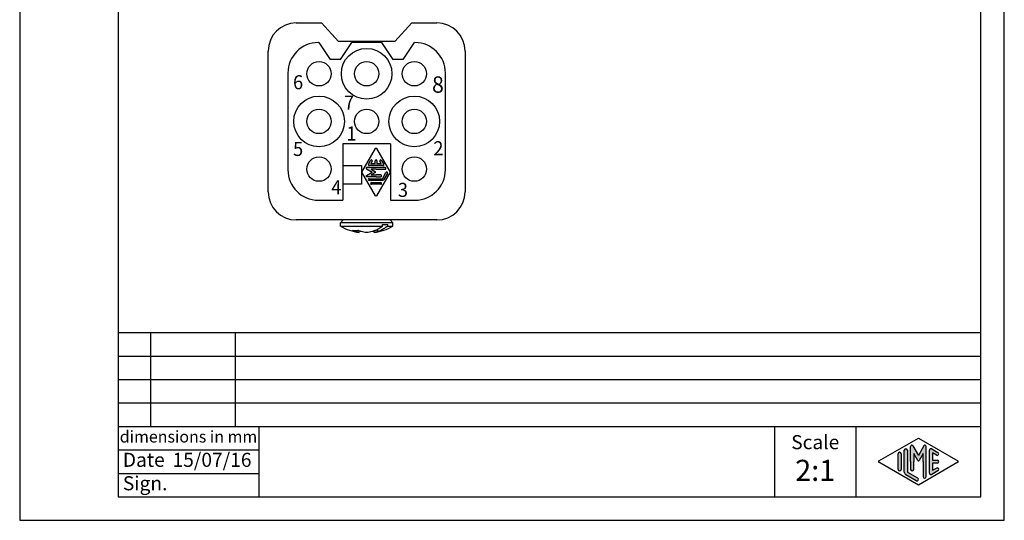
# Model space of a CAD drawing. Units: millimetres. Extents: x -105 to 0, y 0 to 149.
import ezdxf

# ---------------------------------------------------------------- set-up
doc = ezdxf.new("R2010")
doc.units = ezdxf.units.MM
doc.layers.add('1', color=7, linetype='Continuous')
doc.styles.add('CONVERTER_11', font='ARIAL.TTF', dxfattribs={"width": 1.2})
doc.styles.add('CONVERTER_12', font='ARIAL.TTF', dxfattribs={"width": 1.38})
doc.styles.add('CONVERTER_13', font='simplex.shx', dxfattribs={"width": 0.95})

# ---------------------------------------------------------------- blocks, each defined once
blk = doc.blocks.new('_formato_A4')
at = {"layer": '1', "linetype": 'Continuous'}
h = blk.add_hatch(color=7, dxfattribs=at)
edge = h.paths.add_edge_path()
edge.add_arc((-20.99036597792406, 14.92250016016737), 0.3333333333333712, 0, 180)
edge.add_line((-21.32369931125732, 14.92250016016737), (-21.32369931125732, 10.27002114803258))
edge.add_arc((-20.65703264459069, 10.2700211480327), 0.6666666666666323, 180.0000000000104, 240.0183606311572)
edge.add_line((-20.99018094691702, 9.692564090666906), (-18.8236067957539, 8.442617464995806))
edge.add_arc((-18.65703264459069, 8.731345993678701), 0.3333333333333673, 240.0183606311504, 420.0183606311505)
edge.add_line((-18.49045849342748, 9.020074522361597), (-20.65703264459069, 10.2700211480327))
edge.add_line((-20.65703264459069, 10.2700211480327), (-20.65703264459069, 14.92250016016737))
h = blk.add_hatch(color=7, dxfattribs=at)
edge = h.paths.add_edge_path()
edge.add_arc((-16.921998857066, 15.73121731203457), 0.2649662124753114, 0, 149.9999999999742, ccw=False)
edge.add_line((-16.65703264459069, 15.73121731203457), (-16.65703264459069, 9.308269070601796))
edge.add_arc((-16.99036597792394, 9.308269070601796), 0.3333333333333819, 180, 360, ccw=False)
edge.add_line((-17.32369931125732, 9.308269070601796), (-17.32369931125732, 12.5))
edge.add_line((-17.32369931125732, 12.5), (-17.32369931125732, 14.23205080756884))
edge.add_line((-17.32369931125732, 14.23205080756884), (-18.17936174395993, 12.75))
edge.add_arc((-18.32369931125732, 12.83333333333326), 0.1666666666666997, 209.999999999964, 330.00000000001944, ccw=False)
edge.add_line((-18.46803687855481, 12.75), (-19.32369931125732, 14.23205080756884))
edge.add_line((-19.32369931125732, 14.23205080756884), (-19.32369931125732, 12.5))
edge.add_line((-19.32369931125732, 12.5), (-19.32369931125732, 10.84758507263291))
edge.add_arc((-19.65703264459069, 10.84758507263291), 0.3333333333333712, 180, 360, ccw=False)
edge.add_line((-19.99036597792406, 10.84758507263291), (-19.99036597792406, 12.5))
edge.add_line((-19.99036597792406, 12.5), (-19.99036597792406, 15.73121731203457))
edge.add_arc((-19.72539976544874, 15.73121731203457), 0.2649662124753284, 30.000000000013813, 180, ccw=False)
edge.add_line((-19.49593229430059, 15.86370041827229), (-18.32369931125732, 13.83333333333326))
edge.add_line((-18.32369931125732, 13.83333333333326), (-17.15146632821404, 15.86370041827229))
h = blk.add_hatch(color=7, dxfattribs=at)
edge = h.paths.add_edge_path()
edge.add_arc((-15.65703264459069, 14.92250016016737), 0.3333333333333749, 60.01836063114941, 180)
edge.add_line((-15.99036597792394, 14.92250016016737), (-15.99036597792394, 10.07749983983263))
edge.add_arc((-15.65703264459069, 10.07749983983263), 0.3333333333332504, 180, 299.9816393688506)
edge.add_line((-15.49045849342747, 9.78877131114973), (-14.15712516009421, 10.55800208038033))
edge.add_arc((-14.32369931125731, 10.84673060906323), 0.3333333333333145, 299.9816393688326, 479.9816393688413)
edge.add_line((-14.49027346242053, 11.13545913774624), (-15.32369931125731, 10.65463653264794))
edge.add_line((-15.32369931125731, 10.65463653264794), (-15.32369931125731, 12.16666666666663))
edge.add_line((-15.32369931125731, 12.16666666666663), (-14.32369931125731, 12.16666666666663))
edge.add_arc((-14.32369931125731, 12.5), 0.3333333333333695, 270, 450)
edge.add_line((-14.32369931125731, 12.83333333333326), (-15.32369931125731, 12.83333333333326))
edge.add_line((-15.32369931125731, 12.83333333333326), (-15.32369931125731, 14.34536346735194))
edge.add_line((-15.32369931125731, 14.34536346735194), (-14.49027346242053, 13.86454086225376))
edge.add_arc((-14.32369931125731, 14.15326939093666), 0.3333333333333773, 240.0183606311493, 420.0183606311572)
edge.add_line((-14.15712516009421, 14.44199791961944), (-15.49045849342747, 15.21122868885027))
h = blk.add_hatch(color=7, dxfattribs=at)
edge = h.paths.add_edge_path()
edge.add_arc((-22.32369931125732, 14.15326939093666), 0.3333333333332611, 0, 180)
edge.add_line((-22.65703264459069, 14.15326939093666), (-22.65703264459069, 10.84673060906323))
edge.add_arc((-22.32369931125732, 10.84673060906323), 0.3333333333333677, 180, 360)
edge.add_line((-21.99036597792406, 10.84673060906323), (-21.99036597792406, 11.0392519172633))
edge.add_line((-21.99036597792406, 11.0392519172633), (-21.99036597792406, 14.15326939093666))
at = {"layer": '1', "color": 7, "linetype": 'Continuous'}
for p, q in [((-210.0000000000001, 297.0000000000001), (-210.0000000000001, 0)), ((0, 0), (0, 297.0000000000001)), ((-189, 292.0000000000001), (-189, 4.99999999999989)), ((-5, 4.99999999999989), (-5, 292.0000000000001)), ((-189, 40), (-5, 40)), ((-182, 35), (-182, 40)), ((-163.9999999999999, 35), (-163.9999999999999, 40)), ((-189, 35), (-5, 35)), ((-182, 30), (-182, 35)), ((-163.9999999999999, 30), (-163.9999999999999, 35)), ((-189, 30), (-5, 30)), ((-182, 25), (-182, 30)), ((-163.9999999999999, 25), (-163.9999999999999, 30)), ((-189, 25), (-5, 25)), ((-182, 20), (-182, 25)), ((-163.9999999999999, 20), (-163.9999999999999, 25)), ((-189, 20), (-5, 20)), ((-189, 20), (-189, 4.99999999999989)), ((-159, 20), (-159, 5)), ((-49, 20), (-49, 5)), ((-31.64739862251463, 20), (-31.64739862251463, 5)), ((-26.74013458639888, 12.64436426434133), (-18.32369931125732, 17.5)), ((-18.32369931125732, 17.5), (-9.90726403611586, 12.64436426434133)), ((-189, 14.99999999999989), (-159, 14.99999999999989)), ((-21.32369931125732, 10.27002114803258), (-21.32369931125732, 14.92250016016737)), ((-20.65703264459069, 14.92250016016737), (-20.65703264459069, 10.2700211480327)), ((-19.99036597792406, 12.5), (-19.99036597792406, 15.73121731203457)), ((-19.49593229430059, 15.86370041827229), (-18.32369931125732, 13.83333333333326)), ((-17.15146632821404, 15.86370041827229), (-18.32369931125732, 13.83333333333326)), ((-16.65703264459069, 9.3082690706018), (-16.65703264459069, 15.73121731203457)), ((-15.99036597792394, 10.07749983983263), (-15.99036597792394, 14.92250016016737)), ((-15.49045849342747, 15.21122868885027), (-14.15712516009421, 14.44199791961944)), ((-22.65703264459069, 10.84673060906323), (-22.65703264459069, 14.15326939093666)), ((-21.99036597792406, 14.15326939093666), (-21.99036597792406, 11.0392519172633)), ((-19.32369931125732, 14.23205080756884), (-19.32369931125732, 12.5)), ((-18.46803687855481, 12.75), (-19.32369931125732, 14.23205080756884)), ((-17.32369931125732, 14.23205080756884), (-18.17936174395993, 12.75)), ((-17.32369931125732, 12.5), (-17.32369931125732, 14.23205080756884)), ((-15.32369931125731, 14.34536346735194), (-15.32369931125731, 12.83333333333326)), ((-14.49027346242053, 13.86454086225376), (-15.32369931125731, 14.34536346735194)), ((-15.32369931125731, 12.83333333333326), (-14.32369931125731, 12.83333333333326)), ((-18.32369931125732, 7.5), (-26.74013458639888, 12.35563573565855)), ((-21.99036597792406, 11.0392519172633), (-21.99036597792406, 10.84673060906323)), ((-19.99036597792406, 12.5), (-19.99036597792406, 10.84758507263291)), ((-19.32369931125732, 10.84758507263291), (-19.32369931125732, 12.5)), ((-9.90726403611586, 12.35563573565855), (-18.32369931125732, 7.5)), ((-17.32369931125732, 12.5), (-17.32369931125732, 9.3082690706018)), ((-14.15712516009421, 10.55800208038033), (-15.49045849342747, 9.78877131114973)), ((-15.32369931125731, 12.16666666666663), (-15.32369931125731, 10.65463653264794)), ((-14.32369931125731, 12.16666666666663), (-15.32369931125731, 12.16666666666663)), ((-15.32369931125731, 10.65463653264794), (-14.49027346242053, 11.13545913774624)), ((-189, 9.99999999999986), (-159, 9.99999999999986)), ((-18.8236067957539, 8.44261746499581), (-20.99018094691702, 9.69256409066691)), ((-20.65703264459069, 10.2700211480327), (-18.49045849342748, 9.0200745223616)), ((-189, 4.99999999999989), (-5, 4.99999999999989)), ((-210.0000000000001, 0), (0, 0))]:
    blk.add_line(p, q, dxfattribs=at)
for centre, radius, start, end in [((-20.99036597792406, 14.92250016016737), 0.3333333333333712, 0, 180), ((-19.72539976544874, 15.73121731203457), 0.2649662124753284, 30.00000000001384, 180), ((-16.921998857066, 15.73121731203457), 0.2649662124753114, 0, 149.9999999999743), ((-15.65703264459069, 14.92250016016737), 0.3333333333333749, 60.01836063114941, 180), ((-26.65684751081722, 12.5), 0.1666666666666105, 119.9816393688866, 240.0183606311338), ((-22.32369931125732, 14.15326939093666), 0.3333333333332611, 0, 180), ((-18.32369931125732, 12.83333333333326), 0.1666666666666997, 209.999999999964, 330.0000000000195), ((-14.32369931125731, 14.15326939093666), 0.3333333333333773, 240.0183606311493, 60.01836063115717), ((-14.32369931125731, 12.5), 0.3333333333333695, 270, 90), ((-9.99055111169741, 12.5), 0.1666666666666586, 299.9816393688334, 60.01836063114615), ((-22.32369931125732, 10.84673060906323), 0.3333333333333677, 180, 0), ((-19.65703264459069, 10.84758507263291), 0.3333333333333712, 180, 0), ((-14.32369931125731, 10.84673060906323), 0.3333333333333145, 299.9816393688326, 119.9816393688413), ((-20.65703264459069, 10.2700211480327), 0.6666666666666323, 180.0000000000104, 240.0183606311572), ((-18.65703264459069, 8.7313459936787), 0.3333333333333673, 240.0183606311504, 60.01836063115043), ((-16.99036597792394, 9.3082690706018), 0.3333333333333819, 180, 0), ((-15.65703264459069, 10.07749983983263), 0.3333333333332504, 180, 299.9816393688506)]:
    blk.add_arc(centre, radius, start, end, dxfattribs=at)
at = {"layer": '1', "color": 7}
for s, insert, char_height, attachment_point, line_spacing_factor, style in [('dimensions in mm', (-174, 17.49999999999994), 2.5, 5, 0.60024009603842, 'CONVERTER_12'), ('Scale', (-40.32369931125731, 16.26063942075598), 3, 5, 1.32052821128451, 'CONVERTER_11'), ('Date', (-188, 12.49999999999987), 3, 4, 1.32052821128451, 'CONVERTER_11'), ('15/07/16', (-177.4, 12.49999999999987), 3, 4, 1.32052821128451, 'CONVERTER_11'), ('2:1', (-40.32369931125731, 10.06063942075605), 4.5, 5, 1.32052821128451, 'CONVERTER_11'), ('Sign.', (-188, 7.49999999999987), 3, 4, 1.32052821128451, 'CONVERTER_11')]:
    blk.add_mtext(s, dxfattribs=dict(at, insert=insert, char_height=char_height, attachment_point=attachment_point, line_spacing_factor=line_spacing_factor, style=style))

msp = doc.modelspace()

# ---------------------------------------------------------------- hatches: boundary and pattern name
at = {"layer": '1', "linetype": 'Continuous'}
h = msp.add_hatch(color=7, dxfattribs=at)
edge = h.paths.add_edge_path()
edge.add_line((-66.89661572227237, 38.29999999999993), (-66.89661572227237, 37.99999999999997))
edge.add_line((-66.89661572227237, 37.99999999999997), (-66.44300668206677, 37.99999999999997))
edge.add_line((-66.44300668206677, 37.99999999999997), (-66.58725346359626, 38.25002775465097))
edge.add_arc((-66.50063490499139, 38.29999999999993), 0.1000000000000513, 29.9816393688252, 209.9816393688485, ccw=False)
edge.add_line((-66.41401634638646, 38.34997224534888), (-66.18324711561729, 37.9499722453489))
edge.add_arc((-66.26986567422216, 37.89999999999995), 0.1000000000000156, -90, 29.98163936884498, ccw=False)
edge.add_line((-66.26986567422216, 37.79999999999993), (-67.72336577032269, 37.79999999999993))
edge.add_arc((-67.72336577032269, 37.89999999999995), 0.0999999999999563, 150.0183606311387, 270, ccw=False)
edge.add_line((-67.8099843289275, 37.9499722453489), (-67.57921509815816, 38.34997224534888))
edge.add_arc((-67.49259653955335, 38.29999999999993), 0.0999999999999107, -29.981639368881076, 150.0183606311423, ccw=False)
edge.add_line((-67.40597798094859, 38.25002775465097), (-67.55022476247808, 37.99999999999997))
edge.add_line((-67.55022476247808, 37.99999999999997), (-67.09661572227236, 37.99999999999997))
edge.add_line((-67.09661572227236, 37.99999999999997), (-67.09661572227236, 38.29999999999993))
edge.add_arc((-66.9966157222724, 38.29999999999993), 0.1000000000000227, 0, 180, ccw=False)
h = msp.add_hatch(color=7, dxfattribs=at)
edge = h.paths.add_edge_path()
edge.add_arc((-67.96598091588265, 36.67948986374253), 0.0794898637426621, 120.0000000000901, 270)
edge.add_line((-67.96598091588265, 36.59999999999999), (-66.9966157222724, 36.59999999999999))
edge.add_line((-66.9966157222724, 36.59999999999999), (-66.50089124406225, 36.59999999999999))
edge.add_arc((-66.50089124406225, 36.70000000000002), 0.1000000000000298, 270, 450)
edge.add_line((-66.50089124406225, 36.79999999999993), (-66.9966157222724, 36.79999999999993))
edge.add_line((-66.9966157222724, 36.79999999999993), (-67.51623096454307, 36.79999999999993))
edge.add_line((-67.51623096454307, 36.79999999999993), (-67.07161572227238, 37.05669872981079))
edge.add_arc((-67.09661572227236, 37.09999999999999), 0.0499999999999669, 299.9999999999918, 420.0000000000163)
edge.add_line((-67.07161572227238, 37.1433012701892), (-67.51623096454307, 37.39999999999995))
edge.add_line((-67.51623096454307, 37.39999999999995), (-66.9966157222724, 37.39999999999995))
edge.add_line((-66.9966157222724, 37.39999999999995), (-66.03909644345299, 37.39999999999995))
edge.add_arc((-66.03909644345299, 37.49999999999997), 0.1000000000000227, 270, 450)
edge.add_line((-66.03909644345299, 37.59999999999999), (-67.96598091588265, 37.59999999999999))
edge.add_arc((-67.96598091588265, 37.52051013625734), 0.0794898637426442, 90, 239.9999999998689)
edge.add_line((-68.00572584775409, 37.45166989491301), (-67.39661572227237, 37.09999999999999))
edge.add_line((-67.39661572227237, 37.09999999999999), (-68.00572584775409, 36.74833010508698))
h = msp.add_hatch(color=7, dxfattribs=at)
edge = h.paths.add_edge_path()
edge.add_line((-66.32762206668218, 36.39999999999995), (-65.9526380789809, 37.04997224534893))
edge.add_arc((-65.86601952037597, 36.99999999999997), 0.0999999999999563, -29.98163936886118, 150.0183606311678, ccw=False)
edge.add_line((-65.77940096177116, 36.95002775465102), (-66.15438494947256, 36.30005550930204))
edge.add_arc((-66.32762206668218, 36.39999999999995), 0.1999999999999318, 270, 330.01836063113876, ccw=False)
edge.add_line((-66.32762206668218, 36.20000000000002), (-67.72336577032269, 36.20000000000002))
edge.add_arc((-67.72336577032269, 36.29999999999993), 0.1000000000000156, 90, 270, ccw=False)
edge.add_line((-67.72336577032269, 36.39999999999995), (-66.32762206668218, 36.39999999999995))
h = msp.add_hatch(color=7, dxfattribs=at)
edge = h.paths.add_edge_path()
edge.add_line((-66.55839129745135, 35.99999999999997), (-66.50063490499139, 35.99999999999997))
edge.add_arc((-66.50063490499139, 35.89999999999995), 0.1000000000000156, -90, 90, ccw=False)
edge.add_line((-66.50063490499139, 35.79999999999993), (-67.49259653955335, 35.79999999999993))
edge.add_arc((-67.49259653955335, 35.89999999999995), 0.1000000000000227, 90, 270, ccw=False)
edge.add_line((-67.49259653955335, 35.99999999999997), (-66.55839129745135, 35.99999999999997))

# ---------------------------------------------------------------- linework, layer by layer
at = {"color": 7, "linetype": 'Continuous'}
for p, q in [((-75.49999999999999, 53), (-72.83266234803483, 53)), ((-72.83266234803483, 53), (-70.99999999999997, 51)), ((-64.99999999999997, 51), (-63.16733765196517, 53)), ((-63.16733765196517, 53), (-60.49999999999997, 53)), ((-73.1141153303164, 50.89999999999998), (-73.14999999999999, 50.89999999999998)), ((-73.1141153303164, 50.89999999999998), (-71.9, 49.1)), ((-64.99999999999997, 51), (-70.99999999999997, 51)), ((-70.8, 49.1), (-69.58588466968364, 50.89999999999998)), ((-66.41411533031636, 50.89999999999998), (-69.58588466968364, 50.89999999999998)), ((-66.41411533031636, 50.89999999999998), (-65.19999999999996, 49.1)), ((-64.09999999999997, 49.1), (-62.88588466968356, 50.89999999999998)), ((-62.84999999999997, 50.89999999999998), (-62.88588466968356, 50.89999999999998)), ((-78.49999999999999, 35), (-78.49999999999999, 50)), ((-57.49999999999997, 50), (-57.49999999999997, 35)), ((-70.8, 49.1), (-71.9, 49.1)), ((-64.09999999999997, 49.1), (-65.19999999999996, 49.1)), ((-76.39999999999999, 47.64999999999989), (-76.39999999999999, 37.34999999999999)), ((-59.59999999999997, 37.34999999999999), (-59.59999999999997, 47.64999999999989)), ((-70.54999999999998, 40.09999999999999), (-70.54999999999998, 37.79999999999998)), ((-65.44999999999996, 40.09999999999999), (-70.54999999999998, 40.09999999999999)), ((-65.44999999999996, 40.09999999999999), (-65.44999999999996, 34.09999999999999)), ((-70.54999999999998, 37.79999999999998), (-68.54999999999997, 37.79999999999998)), ((-70.54999999999998, 37.79999999999998), (-70.54999999999998, 35.79999999999998)), ((-68.54999999999997, 37.79999999999998), (-68.54999999999997, 35.79999999999998)), ((-68.54999999999997, 35.79999999999998), (-70.54999999999998, 35.79999999999998)), ((-70.54999999999998, 35.79999999999998), (-70.54999999999998, 34.09999999999999)), ((-73.14999999999999, 34.09999999999999), (-70.54999999999998, 34.09999999999999)), ((-65.44999999999996, 34.09999999999999), (-62.84999999999997, 34.09999999999999)), ((-60.49999999999997, 32), (-75.49999999999999, 32)), ((-70.49999975043133, 32), (-70.79999970837535, 31.70000004205588)), ((-65.19999970837536, 31.70000004205588), (-70.79999970837535, 31.70000004205588)), ((-70.79999970837535, 31.35000004205588), (-70.79999970837535, 31.70000004205588)), ((-66.32325062662346, 31.52838699237509), (-65.75756520167417, 31.52838699237509)), ((-66.32325062662346, 31.35000004205588), (-66.32325062662346, 31.52838699237509)), ((-65.75756520167417, 31.35000004205588), (-65.75756520167417, 31.52838699237509)), ((-65.49999966631937, 32), (-65.19999970837536, 31.70000004205588)), ((-65.19999970837536, 31.35000004205588), (-65.19999970837536, 31.70000004205588)), ((-70.79999970837535, 31.35000004205588), (-66.32325062662346, 31.35000004205588)), ((-69.16672589733317, 30.75570887205089), (-69.16672589733317, 30.88114286354659)), ((-68.80413470837536, 30.65777812962088), (-68.80413470837536, 30.8297368185992)), ((-67.19586470837537, 30.65777812962088), (-67.19586470837537, 30.8297368185992)), ((-66.83327351941756, 31.00383044872319), (-66.83327351941756, 30.75570887205089)), ((-65.75756520167417, 31.35000004205588), (-65.19999970837536, 31.35000004205588))]:
    msp.add_line(p, q, dxfattribs=at)
for centre, radius in [((-67.99999999999997, 47.5799999999999), 2.700000000000017), ((-73.07999999999998, 47.5799999999999), 1.299999999999997), ((-67.99999999999997, 47.5799999999999), 1.299999999999997), ((-62.91999999999996, 47.5799999999999), 1.300000000000011), ((-73.07999999999998, 42.5), 2.700000000000003), ((-62.91999999999996, 42.5), 2.700000000000003), ((-73.07999999999998, 42.5), 1.299999999999997), ((-67.99999999999997, 42.5), 1.299999999999997), ((-62.91999999999996, 42.5), 1.300000000000011), ((-73.07999999999998, 37.41999999999987), 1.299999999999997), ((-62.91999999999996, 37.41999999999987), 1.300000000000011)]:
    msp.add_circle(centre, radius, dxfattribs=at)
for centre, radius, start, end in [((-75.49999999999999, 50), 3, 90, 180), ((-60.49999999999997, 50), 3, 0, 90), ((-73.14999999999999, 47.64999999999989), 3.250000000000085, 90, 180), ((-62.84999999999997, 47.64999999999989), 3.25, 0, 90), ((-73.14999999999999, 37.34999999999999), 3.25, 180, 270), ((-62.84999999999997, 37.34999999999999), 3.25, 270, 0), ((-75.49999999999999, 35), 3, 180, 270), ((-60.49999999999997, 35), 3, 270, 0), ((-67.99999970837537, 36.1997423032488), 5.600000000000046, 240.0000000000004, 261.7440417741732), ((-67.99999970837537, 36.1997423032488), 5.600000000000033, 278.2559582258269, 299.9999999999998)]:
    msp.add_arc(centre, radius, start, end, dxfattribs=at)
msp.add_open_spline([(-69.52027928792647, 30.89526306396428), (-69.42599838394523, 30.88773295714583), (-69.23743657545182, 30.8726727634524), (-69.04887476695842, 30.88773295714583), (-68.95459386297716, 30.89526306396428)], degree=3, dxfattribs=at)
for points, knots in [([(-69.16672589733317, 30.75570887205089), (-69.22638621418973, 30.77613739547463), (-69.34637981129133, 30.81722489547283), (-69.46209647037554, 30.86915325684446), (-69.52027928792647, 30.89526306396428)], [0, 0, 0, 0, 0.1890725145901117, 0.3802777736714283, 0.3802777736714283, 0.3802777736714283, 0.3802777736714283]), ([(-68.80413470837536, 30.65777812962088), (-68.86530280175047, 30.66863197836422), (-68.98904511660666, 30.69058920363276), (-69.10705198617934, 30.73383848991485), (-69.16672589733317, 30.75570887205089)], [0, 0, 0, 0, 0.1859773574330214, 0.3762299641297034, 0.3762299641297034, 0.3762299641297034, 0.3762299641297034]), ([(-68.80413470837536, 30.8297368185992), (-68.82935864860784, 30.84014264452043), (-68.87993697630426, 30.86100813239202), (-68.92966548240804, 30.88382513027753), (-68.95459386297716, 30.89526306396428)], [0, 0, 0, 0, 0.0818495641759348, 0.1641224441634796, 0.1641224441634796, 0.1641224441634796, 0.1641224441634796]), ([(-68.60104047238397, 30.75570887205089), (-68.63511372068452, 30.76711390392867), (-68.70346662790762, 30.78999307873666), (-68.77051119514458, 30.81646225451121), (-68.80413470837536, 30.8297368185992)], [0, 0, 0, 0, 0.1077730504632651, 0.2161989950096671, 0.2161989950096671, 0.2161989950096671, 0.2161989950096671]), ([(-67.99999970837537, 30.65777812962088), (-68.10092021207998, 30.66851807665043), (-68.30307989628034, 30.69003190432792), (-68.50161595906201, 30.73379354798319), (-68.60104047238397, 30.75570887205089)], [0, 0, 0, 0, 0.3042115542821722, 0.6093837263159476, 0.6093837263159476, 0.6093837263159476, 0.6093837263159476]), ([(-67.39895894436677, 30.75570887205089), (-67.49838345768873, 30.73379354798319), (-67.69691952047037, 30.69003190432793), (-67.89907920467076, 30.66851807665042), (-67.99999970837537, 30.65777812962088)], [0, 0, 0, 0, 0.3051721720337615, 0.6093837263159478, 0.6093837263159478, 0.6093837263159478, 0.6093837263159478]), ([(-67.19586470837537, 30.8297368185992), (-67.22948822160613, 30.81646225451122), (-67.29653278884314, 30.78999307873667), (-67.3648856960662, 30.76711390392866), (-67.39895894436677, 30.75570887205089)], [0, 0, 0, 0, 0.108425944546402, 0.2161989950096805, 0.2161989950096805, 0.2161989950096805, 0.2161989950096805]), ([(-67.04540555377356, 30.89526306396428), (-67.07033393434273, 30.88382513027753), (-67.12006244044645, 30.86100813239203), (-67.17064076814287, 30.84014264452043), (-67.19586470837537, 30.8297368185992)], [0, 0, 0, 0, 0.0822728799875303, 0.1641224441634796, 0.1641224441634796, 0.1641224441634796, 0.1641224441634796]), ([(-66.83327351941756, 30.75570887205089), (-66.89294743057137, 30.73383848991485), (-67.01095430014408, 30.69058920363277), (-67.13469661500025, 30.66863197836421), (-67.19586470837537, 30.65777812962088)], [0, 0, 0, 0, 0.190252606696682, 0.3762299641297034, 0.3762299641297034, 0.3762299641297034, 0.3762299641297034]), ([(-67.04540555377356, 30.89526306396428), (-66.92012735044163, 30.95896400079619), (-66.66551382546217, 31.0884288433435), (-66.43854390328801, 31.26188830941635), (-66.32325062662346, 31.35000004205588)], [0, 0, 0, 0, 0.4206786595505566, 0.8549809765869204, 0.8549809765869204, 0.8549809765869204, 0.8549809765869204]), ([(-66.47972012882427, 30.89526306396428), (-66.53790294637523, 30.86915325684446), (-66.6536196054594, 30.81722489547283), (-66.77361320256098, 30.77613739547463), (-66.83327351941756, 30.75570887205089)], [0, 0, 0, 0, 0.1912052590813037, 0.3802777736714154, 0.3802777736714154, 0.3802777736714154, 0.3802777736714154]), ([(-65.75756520167417, 31.35000004205588), (-65.87285847833873, 31.26188830941635), (-66.09982840051288, 31.0884288433435), (-66.35444192549232, 30.95896400079619), (-66.47972012882427, 30.89526306396428)], [0, 0, 0, 0, 0.4343023170363638, 0.8549809765869204, 0.8549809765869204, 0.8549809765869204, 0.8549809765869204])]:
    msp.add_open_spline(points, degree=3, knots=knots, dxfattribs=at)
at = {"layer": '1', "color": 7, "linetype": 'Continuous'}
for p, q in [((-68.4966157222724, 37.09999999999999), (-67.03992500157489, 39.62493058254242)), ((-66.95330644296996, 39.62493058254242), (-65.4966157222724, 37.09999999999999)), ((-67.8099843289275, 37.9499722453489), (-67.57921509815816, 38.34997224534888)), ((-67.40597798094859, 38.25002775465097), (-67.55022476247808, 37.99999999999997)), ((-67.55022476247808, 37.99999999999997), (-67.09661572227236, 37.99999999999997)), ((-67.09661572227236, 37.99999999999997), (-67.09661572227236, 38.29999999999993)), ((-66.89661572227237, 38.29999999999993), (-66.89661572227237, 37.99999999999997)), ((-66.89661572227237, 37.99999999999997), (-66.44300668206677, 37.99999999999997)), ((-66.44300668206677, 37.99999999999997), (-66.58725346359626, 38.25002775465097)), ((-66.41401634638646, 38.34997224534888), (-66.18324711561729, 37.9499722453489)), ((-67.03992500157489, 34.57506941745757), (-68.4966157222724, 37.09999999999999)), ((-68.00572584775409, 37.45166989491301), (-67.39661572227237, 37.09999999999999)), ((-68.00572584775409, 36.74833010508698), (-67.39661572227237, 37.09999999999999)), ((-66.03909644345299, 37.59999999999999), (-67.96598091588265, 37.59999999999999)), ((-66.26986567422216, 37.79999999999993), (-67.72336577032269, 37.79999999999993)), ((-67.51623096454307, 37.39999999999995), (-67.07161572227238, 37.1433012701892)), ((-66.9966157222724, 37.39999999999995), (-67.51623096454307, 37.39999999999995)), ((-67.07161572227238, 37.05669872981079), (-67.51623096454307, 36.79999999999993)), ((-67.51623096454307, 36.79999999999993), (-66.9966157222724, 36.79999999999993)), ((-66.9966157222724, 37.39999999999995), (-66.03909644345299, 37.39999999999995)), ((-66.50089124406225, 36.79999999999993), (-66.9966157222724, 36.79999999999993)), ((-65.4966157222724, 37.09999999999999), (-66.95330644296996, 34.57506941745757)), ((-66.32762206668218, 36.39999999999995), (-65.9526380789809, 37.04997224534893)), ((-65.77940096177116, 36.95002775465102), (-66.15438494947256, 36.30005550930204)), ((-66.9966157222724, 36.59999999999999), (-67.96598091588265, 36.59999999999999)), ((-67.72336577032269, 36.39999999999995), (-66.32762206668218, 36.39999999999995)), ((-66.32762206668218, 36.20000000000002), (-67.72336577032269, 36.20000000000002)), ((-67.49259653955335, 35.99999999999997), (-66.55839129745135, 35.99999999999997)), ((-66.50063490499139, 35.79999999999993), (-67.49259653955335, 35.79999999999993)), ((-66.9966157222724, 36.59999999999999), (-66.50089124406225, 36.59999999999999)), ((-66.55839129745135, 35.99999999999997), (-66.50063490499139, 35.99999999999997))]:
    msp.add_line(p, q, dxfattribs=at)
for centre, radius, start, end in [((-66.9966157222724, 39.59994445986794), 0.0500000000000028, 29.98163936884499, 150.0183606311876), ((-67.72336577032269, 37.89999999999995), 0.0999999999999563, 150.0183606311388, 270), ((-67.49259653955335, 38.29999999999993), 0.0999999999999107, 330.0183606311189, 150.0183606311423), ((-66.9966157222724, 38.29999999999993), 0.1000000000000227, 0, 180), ((-66.50063490499139, 38.29999999999993), 0.1000000000000513, 29.98163936882519, 209.9816393688485), ((-66.26986567422216, 37.89999999999995), 0.1000000000000156, 270, 29.98163936884499), ((-67.96598091588265, 37.52051013625734), 0.0794898637426442, 90, 239.9999999998689), ((-67.09661572227236, 37.09999999999999), 0.0499999999999669, 299.9999999999918, 60.00000000001634), ((-66.50089124406225, 36.70000000000002), 0.1000000000000298, 270, 90), ((-66.03909644345299, 37.49999999999997), 0.1000000000000227, 270, 90), ((-65.86601952037597, 36.99999999999997), 0.0999999999999563, 330.0183606311388, 150.0183606311678), ((-67.96598091588265, 36.67948986374253), 0.0794898637426621, 120.0000000000901, 270), ((-67.72336577032269, 36.29999999999993), 0.1000000000000156, 90, 270), ((-67.49259653955335, 35.89999999999995), 0.1000000000000227, 90, 270), ((-66.50063490499139, 35.89999999999995), 0.1000000000000156, 270, 90), ((-66.32762206668218, 36.39999999999995), 0.1999999999999318, 270, 330.0183606311388), ((-66.9966157222724, 34.60005554013193), 0.0499999999999952, 209.9816393686996, 330.0183606312679)]:
    msp.add_arc(centre, radius, start, end, dxfattribs=at)

# ---------------------------------------------------------------- block references
at = {"layer": '1', "xscale": 0.5, "yscale": 0.5, "zscale": 0.5}
msp.add_blockref('_formato_A4', (0, 0), dxfattribs=at)

# ---------------------------------------------------------------- texts
at = {"layer": '1', "color": 7, "style": 'CONVERTER_13', "width": 0.95}
for s, height, p in [('6', 1.5, (-75.85077521572589, 45.92833466424483)), ('8', 1.75, (-61.02710432974919, 45.55444853822993)), ('7', 1.5, (-70.40971223767389, 43.75815272503493)), ('1', 1.5, (-70.15243443359088, 40.46580854440296)), ('5', 1.5, (-75.84761208060485, 38.81821386607109)), ('2', 1.5, (-60.89202780089897, 38.89024949932693)), ('4', 1.5, (-71.77042878848789, 34.73862217707003)), ('3', 1.5, (-64.67009025373778, 34.45435495165893))]:
    msp.add_text(s, height=height, dxfattribs=at).set_placement(p)

doc.saveas('drawing.dxf')
